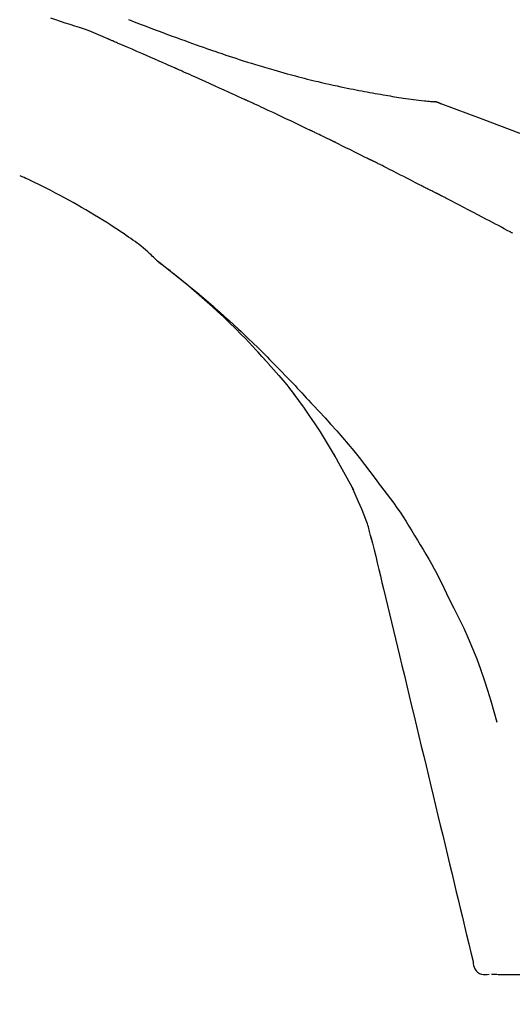
# Model space of a CAD drawing. Units: inches. Extents: x 0 to 26473, y -25 to 8845.
# Drawn here: x 11653 to 11683, y 2790 to 2849 of the extents above; entities that cross this region are included whole.
import ezdxf

# ---------------------------------------------------------------- set-up
doc = ezdxf.new("R2010")
doc.units = ezdxf.units.IN
doc.header["$MEASUREMENT"] = 0
doc.layers.get('DEFPOINTS').update_dxf_attribs({"color": 146})
doc.layers.add('150-機器', color=8, linetype='Continuous')
doc.layers.add('166-寸法B', color=11, linetype='Continuous')
doc.styles.add('KH001', font='msgothic.ttc')
doc.dimstyles.new('KH1xx030', dxfattribs={"dimscale": 30, "dimtxt": 2, "dimasz": 0.6, "dimexe": 0.3, "dimexo": 1.2, "dimgap": 0.5, "dimtad": 3, "dimdec": 1, "dimdsep": 46, "dimlunit": 6, "dimtxsty": 'KH001', "dimblk": 'DOT', "dimcen": 1, "dimdle": 1, "dimclrd": 256, "dimclre": 256, "dimclrt": 256, "dimadec": 0, "dimazin": 0, "dimtfac": 1, "dimtdec": 1, "dimtix": 1, "dimtmove": 2, "dimatfit": 3, "dimldrblk": 'CLOSEDBLANK', "dimfxl": 1, "dimtolj": 1, "dimtzin": 0, "dimlwd": -1, "dimlwe": -1, "dimarcsym": 0})

# ---------------------------------------------------------------- blocks, each defined once
blk = doc.blocks.new('F402_D')
at = {"layer": '150-機器', "color": 13, "linetype": 'Continuous'}
blk.add_line((-28.608, 191.207), (-28.609, 191.207), dxfattribs=at)
for points in [[(-46.636, 196.162), (-46.462, 196.095), (-46.288, 196.028), (-46.114, 195.961), (-45.866, 195.866), (-45.619, 195.772), (-45.371, 195.677), (-45.122, 195.584), (-44.838, 195.477), (-44.553, 195.37), (-44.268, 195.265), (-43.983, 195.159), (-43.734, 195.068), (-43.485, 194.977), (-43.235, 194.886), (-42.986, 194.796), (-42.766, 194.718), (-42.547, 194.64), (-42.327, 194.562), (-42.107, 194.485), (-41.923, 194.42), (-41.738, 194.356), (-41.552, 194.292), (-41.367, 194.228), (-41.213, 194.175), (-41.058, 194.123), (-40.903, 194.071), (-40.749, 194.019), (-40.549, 193.952), (-40.35, 193.886), (-40.15, 193.82), (-39.951, 193.755), (-39.703, 193.675), (-39.455, 193.596), (-39.207, 193.518), (-38.958, 193.441), (-38.687, 193.358), (-38.415, 193.277), (-38.142, 193.197), (-37.869, 193.118), (-37.665, 193.059), (-37.461, 193.002), (-37.257, 192.944), (-37.053, 192.888), (-36.885, 192.842), (-36.717, 192.797), (-36.549, 192.752), (-36.381, 192.708), (-36.202, 192.661), (-36.024, 192.615), (-35.845, 192.57), (-35.666, 192.525), (-35.438, 192.469), (-35.211, 192.414), (-34.983, 192.36), (-34.754, 192.307), (-34.52, 192.254), (-34.285, 192.202), (-34.051, 192.152), (-33.816, 192.102), (-33.625, 192.063), (-33.435, 192.024), (-33.245, 191.986), (-33.054, 191.948), (-32.891, 191.916), (-32.728, 191.884), (-32.565, 191.853), (-32.402, 191.822), (-32.24, 191.792), (-32.078, 191.762), (-31.915, 191.732), (-31.753, 191.703), (-31.593, 191.675), (-31.434, 191.647), (-31.275, 191.619), (-31.116, 191.592), (-30.981, 191.569), (-30.846, 191.546), (-30.711, 191.523), (-30.577, 191.501), (-30.446, 191.48), (-30.316, 191.46), (-30.186, 191.44), (-30.055, 191.421), (-29.9, 191.398), (-29.744, 191.376), (-29.589, 191.354), (-29.433, 191.333), (-29.271, 191.313), (-29.109, 191.293), (-28.947, 191.274), (-28.785, 191.255), (-28.69, 191.245), (-28.596, 191.235), (-28.502, 191.225), (-28.407, 191.216), (-28.366, 191.212), (-28.325, 191.208), (-28.284, 191.205), (-28.243, 191.201)], [(-47.87, 194.99), (-48.15, 195.117), (-48.43, 195.241), (-48.713, 195.361), (-48.998, 195.473), (-49.284, 195.575), (-49.573, 195.671), (-49.863, 195.764), (-50.153, 195.856), (-50.442, 195.95), (-50.73, 196.047), (-51.018, 196.144), (-51.305, 196.242)], [(-43.862, 193.247), (-44.029, 193.321), (-44.196, 193.395), (-44.363, 193.468), (-44.53, 193.542), (-44.781, 193.653), (-45.031, 193.763), (-45.282, 193.872), (-45.533, 193.982), (-45.826, 194.109), (-46.118, 194.236), (-46.41, 194.362), (-46.703, 194.488), (-46.849, 194.551), (-46.995, 194.614), (-47.141, 194.677), (-47.287, 194.74), (-47.36, 194.771), (-47.433, 194.802), (-47.506, 194.834), (-47.579, 194.865), (-47.615, 194.881), (-47.651, 194.896), (-47.688, 194.912), (-47.724, 194.927), (-47.743, 194.935), (-47.761, 194.943), (-47.779, 194.951), (-47.797, 194.959), (-47.806, 194.963), (-47.815, 194.966), (-47.825, 194.97), (-47.834, 194.974), (-47.838, 194.976), (-47.843, 194.978), (-47.848, 194.98), (-47.853, 194.982), (-47.854, 194.983), (-47.855, 194.983), (-47.856, 194.984), (-47.857, 194.984), (-47.858, 194.985), (-47.859, 194.985), (-47.86, 194.986), (-47.861, 194.986), (-47.862, 194.986), (-47.863, 194.987), (-47.864, 194.987), (-47.865, 194.988), (-47.866, 194.988), (-47.867, 194.989), (-47.868, 194.989), (-47.869, 194.99)], [(-39.637, 191.342), (-39.813, 191.423), (-39.988, 191.504), (-40.163, 191.585), (-40.339, 191.665), (-40.602, 191.786), (-40.866, 191.906), (-41.129, 192.026), (-41.393, 192.145), (-41.701, 192.284), (-42.01, 192.422), (-42.318, 192.56), (-42.627, 192.698), (-42.781, 192.767), (-42.935, 192.836), (-43.09, 192.904), (-43.244, 192.973), (-43.321, 193.007), (-43.399, 193.042), (-43.476, 193.076), (-43.553, 193.11), (-43.592, 193.127), (-43.63, 193.144), (-43.669, 193.161), (-43.707, 193.179), (-43.727, 193.187), (-43.746, 193.196), (-43.765, 193.204), (-43.785, 193.213), (-43.794, 193.217), (-43.804, 193.221), (-43.814, 193.226), (-43.823, 193.23), (-43.828, 193.232), (-43.832, 193.233), (-43.836, 193.235), (-43.84, 193.237), (-43.843, 193.238), (-43.845, 193.24), (-43.848, 193.241), (-43.851, 193.242), (-43.852, 193.243), (-43.854, 193.243), (-43.855, 193.244), (-43.857, 193.245), (-43.858, 193.245), (-43.859, 193.246), (-43.861, 193.246), (-43.862, 193.247)], [(-35.7, 189.493), (-35.863, 189.572), (-36.026, 189.65), (-36.19, 189.729), (-36.353, 189.807), (-36.599, 189.924), (-36.844, 190.041), (-37.09, 190.157), (-37.336, 190.273), (-37.623, 190.408), (-37.91, 190.542), (-38.198, 190.676), (-38.486, 190.81), (-38.629, 190.877), (-38.773, 190.943), (-38.917, 191.01), (-39.061, 191.077), (-39.133, 191.11), (-39.205, 191.143), (-39.277, 191.176), (-39.349, 191.21), (-39.385, 191.226), (-39.421, 191.243), (-39.457, 191.26), (-39.493, 191.276), (-39.511, 191.284), (-39.529, 191.293), (-39.547, 191.301), (-39.565, 191.309), (-39.574, 191.313), (-39.583, 191.318), (-39.592, 191.322), (-39.601, 191.326), (-39.605, 191.328), (-39.609, 191.329), (-39.613, 191.331), (-39.617, 191.333), (-39.619, 191.334), (-39.622, 191.335), (-39.625, 191.337), (-39.627, 191.338), (-39.628, 191.338), (-39.63, 191.339), (-39.631, 191.339), (-39.632, 191.34), (-39.633, 191.341), (-39.635, 191.341), (-39.636, 191.342), (-39.637, 191.342)], [(-27.803, 191.089), (-27.855, 191.114), (-27.908, 191.137), (-27.962, 191.158), (-28.017, 191.175), (-28.072, 191.186), (-28.128, 191.193), (-28.185, 191.198), (-28.242, 191.201)], [(-27.823, 191.093), (-27.856, 191.107), (-27.89, 191.12), (-27.923, 191.134), (-27.957, 191.146), (-27.992, 191.157), (-28.027, 191.166), (-28.062, 191.174), (-28.097, 191.181), (-28.132, 191.187), (-28.168, 191.192), (-28.203, 191.196), (-28.239, 191.2)], [(-6.467, 180.737), (-9.2, 182.388), (-11.951, 184.002), (-14.737, 185.542), (-17.577, 186.97), (-20.092, 188.098), (-22.647, 189.143), (-25.228, 190.132), (-27.823, 191.093)], [(-27.823, 191.093), (-27.821, 191.092), (-27.819, 191.091), (-27.817, 191.09), (-27.816, 191.09)], [(-34.389, 188.86), (-34.443, 188.886), (-34.498, 188.913), (-34.552, 188.939), (-34.607, 188.966), (-34.689, 189.006), (-34.771, 189.045), (-34.853, 189.085), (-34.935, 189.125), (-35.03, 189.171), (-35.126, 189.217), (-35.221, 189.263), (-35.317, 189.309), (-35.365, 189.332), (-35.413, 189.355), (-35.46, 189.378), (-35.508, 189.401), (-35.532, 189.413), (-35.556, 189.424), (-35.58, 189.436), (-35.604, 189.447), (-35.616, 189.453), (-35.628, 189.459), (-35.64, 189.465), (-35.652, 189.47), (-35.657, 189.473), (-35.662, 189.475), (-35.667, 189.478), (-35.672, 189.48), (-35.676, 189.482), (-35.679, 189.483), (-35.683, 189.485), (-35.686, 189.487), (-35.688, 189.488), (-35.689, 189.488), (-35.691, 189.489), (-35.693, 189.49), (-35.694, 189.491), (-35.696, 189.492), (-35.698, 189.492), (-35.7, 189.493)], [(-34.191, 188.763), (-34.207, 188.771), (-34.224, 188.779), (-34.24, 188.787), (-34.257, 188.795), (-34.273, 188.803), (-34.29, 188.811), (-34.306, 188.819), (-34.323, 188.827), (-34.339, 188.835), (-34.356, 188.843), (-34.372, 188.852), (-34.389, 188.86)], [(-34.127, 188.732), (-34.132, 188.734), (-34.138, 188.737), (-34.143, 188.74), (-34.148, 188.742), (-34.153, 188.745), (-34.159, 188.747), (-34.164, 188.75), (-34.169, 188.753), (-34.175, 188.755), (-34.18, 188.758), (-34.185, 188.76), (-34.191, 188.763)], [(-34.127, 188.732), (-33.97, 188.655), (-33.813, 188.579), (-33.657, 188.502), (-33.5, 188.425), (-33.343, 188.348), (-33.187, 188.271), (-33.03, 188.194), (-32.874, 188.116), (-32.718, 188.038), (-32.562, 187.96), (-32.406, 187.882), (-32.25, 187.804)], [(-32.25, 187.804), (-32.23, 187.794), (-32.21, 187.784), (-32.19, 187.774), (-32.17, 187.764), (-32.15, 187.754), (-32.13, 187.744), (-32.111, 187.734), (-32.091, 187.724), (-32.071, 187.714), (-32.051, 187.704), (-32.031, 187.694), (-32.011, 187.684)], [(-28.942, 186.116), (-29.069, 186.182), (-29.197, 186.249), (-29.324, 186.315), (-29.452, 186.381), (-29.643, 186.48), (-29.834, 186.579), (-30.026, 186.678), (-30.217, 186.776), (-30.441, 186.89), (-30.665, 187.005), (-30.889, 187.118), (-31.113, 187.232), (-31.225, 187.289), (-31.338, 187.345), (-31.45, 187.402), (-31.562, 187.458), (-31.618, 187.487), (-31.674, 187.515), (-31.73, 187.543), (-31.786, 187.571), (-31.814, 187.586), (-31.842, 187.6), (-31.87, 187.614), (-31.899, 187.628), (-31.913, 187.635), (-31.927, 187.642), (-31.941, 187.649), (-31.955, 187.656), (-31.962, 187.66), (-31.969, 187.663), (-31.976, 187.667), (-31.983, 187.67), (-31.986, 187.672), (-31.989, 187.673), (-31.992, 187.675), (-31.996, 187.677), (-31.997, 187.677), (-31.998, 187.678), (-31.999, 187.678), (-32, 187.679), (-32.001, 187.679), (-32.002, 187.68), (-32.003, 187.68), (-32.004, 187.681), (-32.005, 187.681), (-32.006, 187.682), (-32.007, 187.682), (-32.008, 187.683), (-32.009, 187.683), (-32.01, 187.684), (-32.011, 187.684), (-32.012, 187.685)], [(-44.925, 181.62), (-44.955, 181.652), (-44.985, 181.683), (-45.015, 181.715), (-45.045, 181.746), (-45.118, 181.818), (-45.192, 181.889), (-45.267, 181.959), (-45.343, 182.028), (-45.47, 182.144), (-45.599, 182.258), (-45.73, 182.371), (-45.862, 182.48), (-45.984, 182.576), (-46.107, 182.669), (-46.232, 182.761), (-46.358, 182.851), (-46.491, 182.945), (-46.625, 183.037), (-46.76, 183.129), (-46.895, 183.22), (-47.092, 183.352), (-47.29, 183.484), (-47.488, 183.615), (-47.687, 183.745), (-47.933, 183.903), (-48.18, 184.058), (-48.429, 184.212), (-48.678, 184.364), (-48.936, 184.519), (-49.194, 184.672), (-49.454, 184.824), (-49.714, 184.974), (-49.969, 185.118), (-50.224, 185.261), (-50.481, 185.401), (-50.738, 185.54), (-51.02, 185.69), (-51.303, 185.838), (-51.587, 185.983), (-51.872, 186.126), (-52.079, 186.227), (-52.286, 186.326), (-52.493, 186.425), (-52.702, 186.521), (-52.814, 186.573), (-52.926, 186.624), (-53.038, 186.675), (-53.15, 186.726)], [(-28.085, 185.69), (-28.12, 185.709), (-28.156, 185.727), (-28.191, 185.745), (-28.227, 185.763), (-28.28, 185.79), (-28.334, 185.816), (-28.388, 185.842), (-28.442, 185.868), (-28.505, 185.898), (-28.568, 185.928), (-28.631, 185.959), (-28.693, 185.99), (-28.724, 186.005), (-28.756, 186.021), (-28.787, 186.036), (-28.818, 186.052), (-28.833, 186.06), (-28.849, 186.068), (-28.864, 186.076), (-28.88, 186.084), (-28.888, 186.088), (-28.895, 186.092), (-28.903, 186.096), (-28.911, 186.1), (-28.914, 186.101), (-28.917, 186.103), (-28.92, 186.104), (-28.923, 186.106), (-28.924, 186.106), (-28.925, 186.107), (-28.926, 186.107), (-28.927, 186.108), (-28.928, 186.109), (-28.929, 186.109), (-28.93, 186.11), (-28.931, 186.11), (-28.932, 186.111), (-28.933, 186.111), (-28.934, 186.112), (-28.935, 186.112), (-28.938, 186.114), (-28.942, 186.116), (-28.944, 186.117), (-28.945, 186.117), (-28.943, 186.116), (-28.941, 186.115), (-28.938, 186.114), (-28.936, 186.113), (-28.936, 186.113), (-28.938, 186.114), (-28.942, 186.116), (-28.946, 186.118)], [(-27.87, 185.58), (-27.879, 185.584), (-27.888, 185.589), (-27.897, 185.594), (-27.906, 185.598), (-27.92, 185.605), (-27.933, 185.612), (-27.946, 185.619), (-27.96, 185.626), (-27.975, 185.634), (-27.991, 185.642), (-28.007, 185.65), (-28.022, 185.658), (-28.03, 185.662), (-28.038, 185.666), (-28.046, 185.67), (-28.054, 185.674), (-28.058, 185.676), (-28.062, 185.678), (-28.066, 185.68), (-28.069, 185.682), (-28.071, 185.683), (-28.073, 185.684), (-28.075, 185.685), (-28.077, 185.686), (-28.079, 185.687), (-28.081, 185.688), (-28.083, 185.689), (-28.085, 185.69)], [(-23.611, 183.345), (-23.788, 183.439), (-23.965, 183.533), (-24.142, 183.627), (-24.319, 183.721), (-24.496, 183.815), (-24.674, 183.909), (-24.851, 184.003), (-25.029, 184.097), (-25.295, 184.237), (-25.561, 184.377), (-25.827, 184.517), (-26.094, 184.656), (-26.227, 184.726), (-26.36, 184.796), (-26.493, 184.865), (-26.626, 184.935), (-26.782, 185.016), (-26.937, 185.097), (-27.093, 185.177), (-27.248, 185.258), (-27.326, 185.298), (-27.404, 185.338), (-27.481, 185.379), (-27.559, 185.419), (-27.598, 185.439), (-27.637, 185.459), (-27.676, 185.479), (-27.715, 185.499), (-27.734, 185.509), (-27.754, 185.519), (-27.773, 185.53), (-27.793, 185.54), (-27.802, 185.545), (-27.812, 185.55), (-27.822, 185.555), (-27.831, 185.56), (-27.836, 185.562), (-27.841, 185.565), (-27.846, 185.567), (-27.851, 185.57), (-27.853, 185.571), (-27.856, 185.572), (-27.858, 185.573), (-27.861, 185.575), (-27.862, 185.575), (-27.863, 185.576), (-27.864, 185.577), (-27.866, 185.577), (-27.867, 185.578), (-27.868, 185.578), (-27.869, 185.579), (-27.87, 185.58)], [(-23.47, 183.27), (-23.487, 183.279), (-23.505, 183.288), (-23.523, 183.298), (-23.54, 183.307), (-23.549, 183.312), (-23.558, 183.317), (-23.567, 183.321), (-23.576, 183.326), (-23.58, 183.328), (-23.583, 183.33), (-23.587, 183.332), (-23.591, 183.334), (-23.593, 183.335), (-23.596, 183.337), (-23.598, 183.338), (-23.601, 183.339), (-23.602, 183.34), (-23.603, 183.341), (-23.604, 183.341), (-23.606, 183.342), (-23.607, 183.343), (-23.608, 183.343), (-23.61, 183.344), (-23.611, 183.345)], [(-38.467, 175.704), (-38.58, 175.83), (-38.693, 175.956), (-38.806, 176.082), (-38.92, 176.208), (-39.142, 176.45), (-39.367, 176.689), (-39.594, 176.927), (-39.823, 177.163), (-40.173, 177.514), (-40.528, 177.859), (-40.887, 178.201), (-41.251, 178.538), (-41.566, 178.825), (-41.884, 179.11), (-42.204, 179.392), (-42.527, 179.672), (-42.828, 179.93), (-43.131, 180.185), (-43.436, 180.438), (-43.743, 180.688), (-43.933, 180.84), (-44.123, 180.991), (-44.314, 181.141), (-44.506, 181.289), (-44.612, 181.371), (-44.719, 181.452), (-44.825, 181.533), (-44.932, 181.614)], [(-44.926, 181.619), (-44.916, 181.611), (-44.905, 181.603), (-44.895, 181.595), (-44.885, 181.588), (-44.874, 181.58), (-44.864, 181.572), (-44.854, 181.564), (-44.843, 181.557), (-44.833, 181.549), (-44.823, 181.541), (-44.812, 181.533), (-44.802, 181.525), (-44.7, 181.448), (-44.598, 181.371), (-44.495, 181.294), (-44.393, 181.216), (-44.291, 181.137), (-44.188, 181.058), (-44.086, 180.978), (-43.984, 180.898), (-43.783, 180.739), (-43.583, 180.58), (-43.383, 180.42), (-43.184, 180.259), (-43.083, 180.177), (-42.983, 180.095), (-42.883, 180.013), (-42.783, 179.93), (-42.685, 179.848), (-42.587, 179.766), (-42.489, 179.683), (-42.391, 179.601), (-42.377, 179.589), (-42.363, 179.577), (-42.349, 179.566), (-42.335, 179.554), (-42.321, 179.542), (-42.307, 179.53), (-42.293, 179.518), (-42.279, 179.507), (-42.265, 179.495), (-42.251, 179.483), (-42.237, 179.471), (-42.223, 179.459)], [(-42.223, 179.459), (-42.084, 179.342), (-41.944, 179.225), (-41.805, 179.107), (-41.667, 178.988), (-41.528, 178.868), (-41.391, 178.746), (-41.254, 178.624), (-41.117, 178.502), (-40.832, 178.247), (-40.549, 177.991), (-40.267, 177.733), (-39.987, 177.474), (-39.84, 177.335), (-39.694, 177.196), (-39.548, 177.056), (-39.403, 176.917), (-39.115, 176.639), (-38.828, 176.36), (-38.542, 176.079), (-38.258, 175.797), (-38.117, 175.654), (-37.976, 175.51), (-37.835, 175.366), (-37.694, 175.222), (-37.415, 174.935), (-37.137, 174.647), (-36.859, 174.359), (-36.584, 174.068), (-36.447, 173.922), (-36.31, 173.776), (-36.174, 173.629), (-36.038, 173.482), (-35.902, 173.334), (-35.766, 173.187), (-35.631, 173.039), (-35.495, 172.891)], [(-38.466, 175.703), (-38.433, 175.666), (-38.399, 175.629), (-38.366, 175.591), (-38.332, 175.554), (-38.299, 175.516), (-38.265, 175.479), (-38.232, 175.441), (-38.199, 175.404), (-38.041, 175.225), (-37.882, 175.046), (-37.725, 174.867), (-37.568, 174.687), (-37.445, 174.544), (-37.322, 174.4), (-37.201, 174.255), (-37.082, 174.109), (-36.963, 173.962), (-36.847, 173.814), (-36.731, 173.665), (-36.615, 173.515)], [(-38.466, 175.703), (-38.462, 175.698), (-38.458, 175.694), (-38.454, 175.689), (-38.449, 175.685), (-38.445, 175.68), (-38.441, 175.675), (-38.437, 175.671), (-38.433, 175.666), (-38.429, 175.661), (-38.424, 175.657), (-38.42, 175.652), (-38.416, 175.647)], [(-34.136, 169.782), (-34.435, 170.282), (-34.737, 170.78), (-35.045, 171.274), (-35.362, 171.761), (-35.687, 172.235), (-36.019, 172.703), (-36.358, 173.167), (-36.7, 173.629)], [(-35.495, 172.891), (-35.134, 172.505), (-34.775, 172.118), (-34.418, 171.728), (-34.065, 171.334), (-33.719, 170.938), (-33.378, 170.538), (-33.043, 170.132), (-32.714, 169.722), (-32.391, 169.307), (-32.073, 168.889), (-31.758, 168.468), (-31.445, 168.046)], [(-33.047, 167.764), (-33.344, 168.309), (-33.641, 168.854), (-33.938, 169.399), (-34.235, 169.944)], [(-32.368, 166.151), (-32.564, 166.608), (-32.76, 167.066), (-32.956, 167.523), (-33.152, 167.981)], [(-31.445, 168.046), (-31.444, 168.044), (-31.442, 168.042), (-31.441, 168.041), (-31.44, 168.039), (-31.439, 168.037), (-31.437, 168.035), (-31.436, 168.034), (-31.435, 168.032), (-31.433, 168.03), (-31.432, 168.028), (-31.431, 168.027), (-31.429, 168.025)], [(-31.429, 168.025), (-31.227, 167.763), (-31.026, 167.501), (-30.827, 167.236), (-30.632, 166.97), (-30.44, 166.7), (-30.253, 166.428), (-30.07, 166.152), (-29.891, 165.874), (-29.717, 165.594), (-29.545, 165.312), (-29.376, 165.028), (-29.207, 164.744)], [(-31.961, 164.751), (-31.969, 164.785), (-31.978, 164.819), (-31.986, 164.853), (-31.994, 164.887), (-32.013, 164.96), (-32.032, 165.032), (-32.05, 165.105), (-32.069, 165.177), (-32.09, 165.269), (-32.111, 165.36), (-32.133, 165.451), (-32.157, 165.542), (-32.186, 165.639), (-32.218, 165.735), (-32.252, 165.831), (-32.287, 165.927), (-32.307, 165.982), (-32.327, 166.038), (-32.348, 166.094), (-32.368, 166.149)], [(-32.003, 164.948), (-31.908, 164.555), (-31.814, 164.162), (-31.72, 163.769), (-31.625, 163.375), (-31.531, 162.982), (-31.436, 162.589), (-31.342, 162.196), (-31.248, 161.803), (-31.007, 160.8), (-30.766, 159.797), (-30.525, 158.794), (-30.284, 157.79), (-30.138, 157.18), (-29.991, 156.57), (-29.845, 155.96), (-29.698, 155.35), (-29.552, 154.74), (-29.405, 154.13), (-29.259, 153.519), (-29.112, 152.909)], [(-29.207, 164.744), (-29.032, 164.461), (-28.858, 164.177), (-28.686, 163.892), (-28.517, 163.605), (-28.352, 163.315), (-28.192, 163.023), (-28.036, 162.729), (-27.883, 162.433), (-27.735, 162.134), (-27.589, 161.835), (-27.445, 161.534), (-27.302, 161.233)], [(-27.302, 161.233), (-27, 160.636), (-26.701, 160.037), (-26.412, 159.434), (-26.135, 158.826), (-25.874, 158.209), (-25.629, 157.585), (-25.398, 156.955), (-25.181, 156.321), (-24.977, 155.684), (-24.781, 155.044), (-24.592, 154.403), (-24.406, 153.76)], [(-29.112, 152.909), (-28.969, 152.312), (-28.826, 151.715), (-28.683, 151.118), (-28.539, 150.522), (-28.396, 149.925), (-28.253, 149.328), (-28.109, 148.731), (-27.966, 148.134), (-27.823, 147.537), (-27.679, 146.94), (-27.536, 146.343), (-27.393, 145.746)], [(-27.393, 145.746), (-27.264, 145.211), (-27.136, 144.675), (-27.007, 144.139), (-26.878, 143.604), (-26.75, 143.068), (-26.621, 142.532), (-26.493, 141.997), (-26.364, 141.461), (-26.235, 140.925), (-26.107, 140.39), (-25.978, 139.854), (-25.85, 139.318)], [(-25.85, 139.318), (-25.836, 139.201), (-25.818, 139.086), (-25.788, 138.976), (-25.742, 138.871), (-25.668, 138.765), (-25.573, 138.674), (-25.463, 138.602), (-25.344, 138.554), (-25.232, 138.533), (-25.117, 138.529), (-25.001, 138.537), (-24.884, 138.55)], [(-24.73, 138.549), (-24.682, 138.548), (-24.634, 138.548), (-24.586, 138.548), (-24.538, 138.547)], [(-24.538, 138.547), (-24.472, 138.547), (-24.405, 138.546), (-24.338, 138.545), (-24.272, 138.545)], [(-24.272, 138.545), (-24.187, 138.544), (-24.101, 138.543), (-24.016, 138.543), (-23.931, 138.542)], [(-23.931, 138.542), (-23.828, 138.541), (-23.725, 138.54), (-23.622, 138.539), (-23.519, 138.538)], [(-23.519, 138.538), (-23.398, 138.537), (-23.277, 138.536), (-23.156, 138.535), (-23.036, 138.534)]]:
    blk.add_lwpolyline(points, dxfattribs=at)
blk = doc.blocks.new('_Dot')
at = {"color": 0, "linetype": 'ByBlock', "lineweight": -2}
blk.add_line((-0.5, 0), (-1, 0), dxfattribs=at)
at = {"color": 0, "linetype": 'ByBlock', "const_width": 0.5}
blk.add_lwpolyline([(-0.25, 0, 1), (0.25, 0, 1)], format="xyb", close=True, dxfattribs=at)
blk = doc.blocks.new('*D924')
at = {"layer": '166-寸法B'}
for p, q in [((11126.68, 2686.115), (11126.68, 3068.31)), ((11776.68, 2686.115), (11776.68, 3068.31)), ((11144.68, 3059.31), (11758.68, 3059.31))]:
    blk.add_line(p, q, dxfattribs=at)
at = {"layer": 'DEFPOINTS', "color": 0}
for p in [(11776.68, 3059.31), (11126.68, 2650.115), (11776.68, 2650.115)]:
    blk.add_point(p, dxfattribs=at)
at = {"layer": '166-寸法B', "linetype": 'ByBlock', "xscale": 18, "yscale": 18, "zscale": 18, "rotation": 180}
blk.add_blockref('_Dot', (11126.68, 3059.31), dxfattribs=at)
at = {"layer": '166-寸法B', "linetype": 'ByBlock', "xscale": 18, "yscale": 18, "zscale": 18}
blk.add_blockref('_Dot', (11776.68, 3059.31), dxfattribs=at)
at = {"layer": '166-寸法B', "insert": (11451.68, 3104.31), "char_height": 60, "attachment_point": 5, "style": 'KH001'}
blk.add_mtext('\\A1;650', dxfattribs=at)
blk = doc.blocks.new('_ClosedBlank')
at = {"color": 0, "linetype": 'ByBlock', "lineweight": -2}
for p, q in [((-1, 0.1667), (0, 0)), ((-1, 0.1667), (-1, -0.1667)), ((0, 0), (-1, -0.1667))]:
    blk.add_line(p, q, dxfattribs=at)
blk = doc.blocks.new('*D926')
at = {"layer": '166-寸法B'}
for p, q in [((11126.68, 2686.115), (11126.68, 2933.31)), ((11773.68, 2686.115), (11773.68, 2933.31)), ((11755.68, 2924.31), (11144.68, 2924.31))]:
    blk.add_line(p, q, dxfattribs=at)
at = {"layer": 'DEFPOINTS', "color": 0}
for p in [(11126.68, 2924.31), (11126.68, 2650.115), (11773.68, 2650.115)]:
    blk.add_point(p, dxfattribs=at)
at = {"layer": '166-寸法B', "linetype": 'ByBlock', "xscale": 18, "yscale": 18, "zscale": 18, "rotation": 180}
blk.add_blockref('_Dot', (11126.68, 2924.31), dxfattribs=at)
at = {"layer": '166-寸法B', "linetype": 'ByBlock', "xscale": 18, "yscale": 18, "zscale": 18}
blk.add_blockref('_Dot', (11773.68, 2924.31), dxfattribs=at)
at = {"layer": '166-寸法B', "insert": (11450.18, 2969.31), "char_height": 60, "attachment_point": 5, "style": 'KH001'}
blk.add_mtext('\\A1;647', dxfattribs=at)

msp = doc.modelspace()

# ---------------------------------------------------------------- block references
at = {"layer": '150-機器'}
msp.add_blockref('F402_D', (11706.68, 2652.808), dxfattribs=at)

# ---------------------------------------------------------------- dimensions: what is measured, and where the dimension line sits
at = {"layer": '166-寸法B'}
for base, p1, p2, picture, middle in [((11776.68, 3059.31), (11126.68, 2650.115), (11776.68, 2650.115), '*D924', (11451.68, 3104.31)), ((11126.68, 2924.31), (11773.68, 2650.115), (11126.68, 2650.115), '*D926', (11450.18, 2969.31))]:
    dim = msp.add_linear_dim(base=base, p1=p1, p2=p2, dimstyle='KH1xx030', dxfattribs=at)
    dim.commit()
    dim.dimension.update_dxf_attribs({"geometry": picture, "text_midpoint": middle})

doc.saveas('drawing.dxf')
